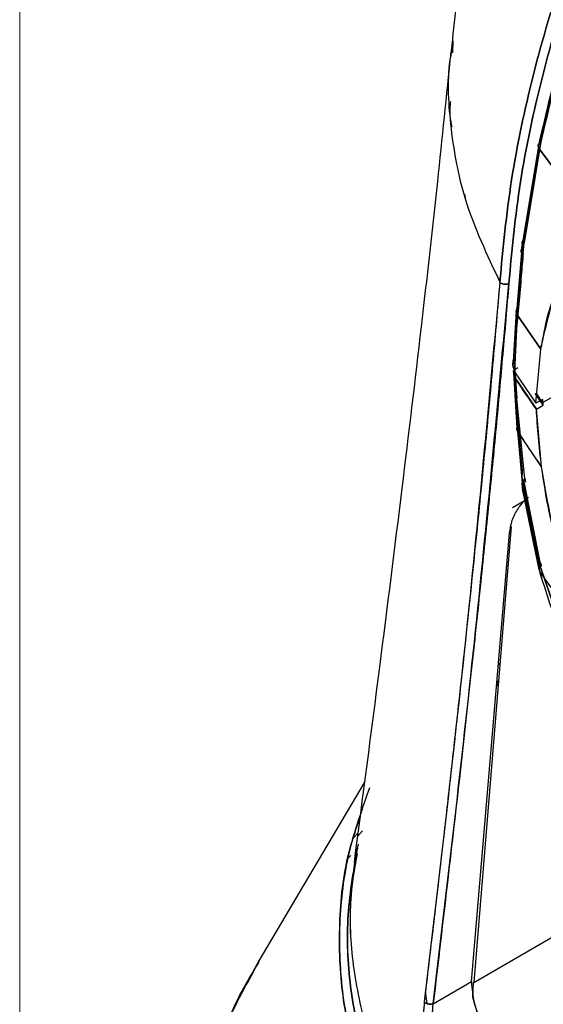
# Model space of a CAD drawing. Units: inches. Extents: x 1 to 32.4, y 1.2 to 24.6.
# Drawn here: x 1 to 2.1, y 18.1 to 20.2 of the extents above; entities that cross this region are included whole.
import ezdxf

# ---------------------------------------------------------------- set-up
doc = ezdxf.new("R2010")
doc.units = ezdxf.units.IN
doc.header["$LTSCALE"] = 3
doc.header["$MEASUREMENT"] = 0

msp = doc.modelspace()

# ---------------------------------------------------------------- linework, layer by layer
at = {"color": 7, "linetype": 'Continuous', "lineweight": 18}
msp.add_line((0.9898, 24.5762), (0.9898, 1.1762), dxfattribs=at)
at = {"color": 7, "linetype": 'Continuous', "lineweight": 25}
for p, q in [((1.9338, 20.1738), (1.9327, 20.1475)), ((2.125, 19.9539), (2.0889, 19.7335)), ((2.0889, 19.7335), (2.125, 19.9539)), ((2.1191, 19.9397), (2.0858, 19.7389)), ((2.0866, 19.7316), (2.1206, 19.9394)), ((2.0866, 19.7316), (2.1206, 19.9394)), ((2.0866, 19.7267), (2.1218, 19.9385)), ((2.1218, 19.9385), (2.0866, 19.7267)), ((2.122, 19.9398), (2.1218, 19.9385)), ((2.2479, 19.7702), (2.1218, 19.9385)), ((2.1218, 19.9385), (2.2479, 19.7702)), ((1.9589, 19.8396), (1.9612, 19.8273)), ((2.0843, 19.7339), (2.0823, 19.7153)), ((2.0867, 19.7107), (2.0889, 19.7335)), ((2.0829, 19.7132), (2.0727, 19.5906)), ((2.0737, 19.577), (2.0847, 19.7089)), ((2.0847, 19.7089), (2.0737, 19.577)), ((2.0737, 19.5874), (2.0842, 19.7084)), ((2.0847, 19.7089), (2.0866, 19.7267)), ((2.0866, 19.7267), (2.0847, 19.7089)), ((2.0714, 19.5847), (2.064, 19.4629)), ((2.0718, 19.539), (2.0754, 19.5808)), ((2.0737, 19.577), (2.0675, 19.453)), ((2.0675, 19.453), (2.0737, 19.577)), ((2.1255, 19.5021), (2.0737, 19.577)), ((2.0737, 19.577), (2.1255, 19.5021)), ((2.1142, 19.3842), (2.1255, 19.5021)), ((2.1142, 19.3842), (2.1255, 19.5021)), ((2.1278, 19.5102), (2.1224, 19.5066)), ((2.0641, 19.4659), (2.065, 19.4784)), ((2.0656, 19.4855), (2.0642, 19.4659)), ((2.0681, 19.4856), (2.067, 19.47)), ((2.0642, 19.4659), (2.0675, 19.453)), ((2.0653, 19.451), (2.0727, 19.3297)), ((2.0654, 19.4534), (2.0687, 19.4405)), ((2.0687, 19.4405), (2.0654, 19.4534)), ((2.0675, 19.453), (2.1142, 19.3842)), ((2.0683, 19.4576), (2.075, 19.462)), ((2.0735, 19.461), (2.0683, 19.4576)), ((2.0683, 19.4576), (2.0731, 19.3946)), ((2.0731, 19.3946), (2.0683, 19.4576)), ((2.0687, 19.4405), (2.1155, 19.3717)), ((2.075, 19.3231), (2.0687, 19.4405)), ((2.088, 19.2406), (2.0731, 19.3946)), ((2.1302, 19.3802), (2.1129, 19.4058)), ((2.1289, 19.3927), (2.1142, 19.3842)), ((2.129, 19.3863), (2.1162, 19.4049)), ((2.129, 19.3863), (2.1289, 19.3927)), ((2.1289, 19.3927), (2.129, 19.3863)), ((2.1302, 19.3867), (2.1546, 19.4008)), ((2.1302, 19.3802), (2.1302, 19.3867)), ((2.0855, 19.2375), (2.0722, 19.3743)), ((2.1155, 19.3717), (2.1302, 19.3802)), ((2.1155, 19.3717), (2.1302, 19.3802)), ((2.1267, 19.2462), (2.1155, 19.3717)), ((2.0727, 19.3297), (2.075, 19.3231)), ((2.0749, 19.3266), (2.0847, 19.2183)), ((2.0749, 19.3266), (2.0847, 19.2183)), ((2.0859, 19.2026), (2.075, 19.3231)), ((2.1267, 19.2462), (2.075, 19.3231)), ((2.075, 19.3231), (2.0859, 19.2026)), ((2.0847, 19.2183), (2.0855, 19.2375)), ((2.0902, 19.2204), (2.088, 19.2406)), ((2.0847, 19.2183), (2.0871, 19.2037)), ((2.0878, 19.2173), (2.0871, 19.2037)), ((2.124, 19.0381), (2.0878, 19.2173)), ((2.124, 19.0381), (2.0878, 19.2173)), ((2.0902, 19.2204), (2.0919, 19.2121)), ((2.0836, 19.2097), (2.0855, 19.1946)), ((2.0859, 19.2026), (2.0837, 19.2097)), ((2.0879, 19.1874), (2.0855, 19.1954)), ((2.0855, 19.1946), (2.1207, 19.0225)), ((2.0857, 19.1946), (2.0879, 19.1874)), ((2.0879, 19.1874), (2.0859, 19.2026)), ((2.0859, 19.2026), (2.0879, 19.1874)), ((2.0871, 19.2037), (2.1219, 19.0338)), ((2.0871, 19.2037), (2.1219, 19.0338)), ((2.091, 19.1722), (2.0635, 19.1563)), ((2.123, 19.0161), (2.0879, 19.1874)), ((2.0879, 19.1874), (2.123, 19.0161)), ((2.0756, 19.1547), (2.0763, 19.1558)), ((2.0602, 19.116), (1.9789, 18.123)), ((1.9738, 18.1246), (2.0571, 19.1015)), ((2.121, 19.0257), (2.1221, 19.0329)), ((2.1219, 19.0338), (2.1221, 19.0329)), ((2.1221, 19.0329), (2.124, 19.0381)), ((2.1221, 19.0329), (2.124, 19.0381)), ((2.1507, 18.9515), (2.1221, 19.0329)), ((2.1221, 19.0329), (2.171, 18.8934)), ((2.124, 19.0381), (2.1269, 19.0298)), ((2.123, 19.0161), (2.2491, 18.842)), ((2.123, 19.0161), (2.1233, 19.0152)), ((2.0326, 18.8141), (2.0358, 18.8182)), ((2.0321, 18.7733), (2.0287, 18.7689)), ((2.0321, 18.7733), (2.0287, 18.7689)), ((2.0292, 18.775), (2.0326, 18.7793)), ((2.0292, 18.775), (2.0326, 18.7793)), ((1.7408, 18.5588), (1.5086, 18.1663)), ((1.7265, 18.4483), (1.717, 18.4381)), ((1.7255, 18.4409), (1.737, 18.4529)), ((1.7109, 18.3993), (1.7069, 18.3952)), ((1.7265, 18.4157), (1.7216, 18.4106)), ((1.9789, 18.123), (2.4699, 18.4065)), ((1.9789, 18.123), (2.4699, 18.4065)), ((1.8907, 18.0766), (1.9738, 18.1246)), ((1.8907, 18.0766), (1.9738, 18.1246)), ((1.9772, 18.0911), (1.9788, 18.1219)), ((1.9788, 18.1219), (1.9789, 18.123)), ((1.8776, 18.0766), (1.8737, 18.1029))]:
    msp.add_line(p, q, dxfattribs=at)
for points, knots in [([(2.0358, 19.6483), (2.0428, 19.7219), (2.0568, 19.869), (2.106, 20.1001), (2.1749, 20.3343), (2.2646, 20.569), (2.3732, 20.8004), (2.499, 21.025), (2.6402, 21.2392), (2.7945, 21.4398), (2.9596, 21.6236), (3.133, 21.788), (3.3118, 21.9302), (3.4935, 22.0481), (3.6752, 22.1398), (3.8543, 22.2047), (4.0267, 22.2383), (4.1463, 22.2491), (4.2041, 22.2401), (4.2107, 22.2391)], [0, 0, 0, 0, 0.061996, 0.123992, 0.185989, 0.247985, 0.309981, 0.371977, 0.433973, 0.49597, 0.557966, 0.619962, 0.681958, 0.743954, 0.80595, 0.867947, 0.929943, 0.991939, 1, 1, 1, 1]), ([(2.0358, 19.6483), (2.0428, 19.7219), (2.0568, 19.869), (2.106, 20.1001), (2.1749, 20.3343), (2.2646, 20.569), (2.3732, 20.8004), (2.499, 21.025), (2.6402, 21.2392), (2.7945, 21.4398), (2.9596, 21.6236), (3.133, 21.788), (3.3118, 21.9302), (3.4935, 22.0481), (3.6752, 22.1398), (3.8543, 22.2047), (4.0267, 22.2383), (4.1463, 22.2491), (4.2041, 22.2401), (4.2107, 22.2391)], [0, 0, 0, 0, 0.061996, 0.123992, 0.185989, 0.247985, 0.309981, 0.371977, 0.433973, 0.49597, 0.557966, 0.619962, 0.681958, 0.743954, 0.80595, 0.867947, 0.929943, 0.991939, 1, 1, 1, 1]), ([(4.2179, 22.238), (4.2089, 22.2395), (4.1488, 22.249), (4.0268, 22.2384), (3.8543, 22.2047), (3.6752, 22.1398), (3.4935, 22.0481), (3.3118, 21.9302), (3.133, 21.788), (2.9596, 21.6236), (2.7945, 21.4398), (2.6402, 21.2392), (2.499, 21.025), (2.3732, 20.8004), (2.2646, 20.569), (2.1749, 20.3343), (2.106, 20.1001), (2.0568, 19.869), (2.0428, 19.7219), (2.0358, 19.6483)], [0, 0, 0, 0, 0.010895, 0.072714, 0.134533, 0.196352, 0.258171, 0.31999, 0.381809, 0.443628, 0.505447, 0.567266, 0.629085, 0.690905, 0.752724, 0.814543, 0.876362, 0.938181, 1, 1, 1, 1]), ([(4.2184, 22.2383), (4.2057, 22.239), (4.1458, 22.242), (4.031, 22.2248), (3.8758, 22.1862), (3.7163, 22.124), (3.555, 22.0411), (3.3938, 21.9378), (3.2344, 21.8156), (3.0787, 21.6759), (2.9287, 21.5202), (2.786, 21.3504), (2.6524, 21.1685), (2.5293, 20.9767), (2.4183, 20.7771), (2.3205, 20.5722), (2.2375, 20.3644), (2.1688, 20.1557), (2.1369, 20.0186), (2.1209, 19.9501)], [0, 0, 0, 0, 0.016518, 0.077986, 0.139454, 0.200921, 0.262389, 0.323856, 0.385324, 0.446792, 0.508259, 0.569727, 0.631194, 0.692662, 0.75413, 0.815597, 0.877065, 0.938532, 1, 1, 1, 1]), ([(2.122, 19.9398), (2.1381, 20.0088), (2.1704, 20.147), (2.2396, 20.3574), (2.3232, 20.5669), (2.4218, 20.7735), (2.5337, 20.9747), (2.6578, 21.1681), (2.7925, 21.3514), (2.9364, 21.5226), (3.0876, 21.6795), (3.2445, 21.8204), (3.4052, 21.9436), (3.5678, 22.0477), (3.7303, 22.1312), (3.8912, 22.194), (4.0474, 22.2326), (4.1571, 22.2498), (4.2117, 22.2474), (4.2185, 22.2471)], [0, 0, 0, 0, 0.0619465, 0.123893, 0.1858394, 0.2477859, 0.3097324, 0.3716789, 0.4336254, 0.4955718, 0.5575183, 0.6194648, 0.6814113, 0.7433578, 0.8053042, 0.8672507, 0.9291972, 0.9911437, 1, 1, 1, 1]), ([(4.2177, 22.2472), (4.2111, 22.2475), (4.1568, 22.2498), (4.0474, 22.2326), (3.8912, 22.194), (3.7303, 22.1312), (3.5678, 22.0477), (3.4052, 21.9436), (3.2445, 21.8204), (3.0876, 21.6795), (2.9364, 21.5226), (2.7925, 21.3514), (2.6578, 21.1681), (2.5337, 20.9747), (2.4218, 20.7735), (2.3232, 20.5669), (2.2396, 20.3574), (2.1704, 20.147), (2.1381, 20.0088), (2.122, 19.9398)], [0, 0, 0, 0, 0.00851, 0.070478, 0.132446, 0.194414, 0.256383, 0.318351, 0.380319, 0.442287, 0.504255, 0.566223, 0.628191, 0.690159, 0.752128, 0.814096, 0.876064, 0.938032, 1, 1, 1, 1]), ([(4.0581, 22.2216), (4.0477, 22.2205), (3.9876, 22.2141), (3.8721, 22.1806), (3.7136, 22.1204), (3.5526, 22.0373), (3.3919, 21.9345), (3.2329, 21.8126), (3.0778, 21.6732), (2.9282, 21.518), (2.7859, 21.3487), (2.6527, 21.1674), (2.5299, 20.9761), (2.4193, 20.7772), (2.3218, 20.5728), (2.2391, 20.3656), (2.1706, 20.1575), (2.1387, 20.0209), (2.1228, 19.9526)], [0, 0, 0, 0, 0.013867, 0.079609, 0.145352, 0.211094, 0.276836, 0.342578, 0.40832, 0.474062, 0.539805, 0.605547, 0.671289, 0.737031, 0.802773, 0.868516, 0.934258, 1, 1, 1, 1]), ([(3.8831, 22.1872), (3.8766, 22.1859), (3.8129, 22.1732), (3.6861, 22.1221), (3.5059, 22.033), (3.325, 21.915), (3.1471, 21.7737), (2.9746, 21.6102), (2.8104, 21.4274), (2.6568, 21.2278), (2.5164, 21.0147), (2.3912, 20.7913), (2.2832, 20.5611), (2.1939, 20.3276), (2.1253, 20.0946), (2.0763, 19.8647), (2.0624, 19.7183), (2.0554, 19.6452)], [0, 0, 0, 0, 0.0080403, 0.0789387, 0.1497708, 0.2205976, 0.2914961, 0.3623281, 0.4331551, 0.5040534, 0.5748854, 0.6457122, 0.7166105, 0.7874427, 0.8582696, 0.9291693, 1, 1, 1, 1]), ([(2.0554, 19.6452), (2.0624, 19.7184), (2.0763, 19.8647), (2.1253, 20.0946), (2.1939, 20.3276), (2.2832, 20.5611), (2.3912, 20.7913), (2.5164, 21.0147), (2.6569, 21.2278), (2.8104, 21.4273), (2.9746, 21.6102), (3.1471, 21.7737), (3.325, 21.915), (3.5059, 22.033), (3.6861, 22.122), (3.8128, 22.1731), (3.8766, 22.1858), (3.883, 22.1871)], [0, 0, 0, 0, 0.070855, 0.14171, 0.212565, 0.28342, 0.354274, 0.425129, 0.495984, 0.566839, 0.637694, 0.708549, 0.779404, 0.850259, 0.921113, 0.991968, 1, 1, 1, 1]), ([(2.2264, 21.0865), (2.1988, 21.0363), (2.1598, 20.9655), (2.1098, 20.8565), (2.0701, 20.7608), (2.0287, 20.6435), (1.9917, 20.5169), (1.9609, 20.3808), (1.9392, 20.254), (1.932, 20.1724), (1.9291, 20.1392)], [0, 0, 0, 0, 0.171722, 0.242082, 0.359284, 0.482038, 0.614791, 0.754556, 0.900075, 1, 1, 1, 1]), ([(2.2264, 21.0865), (2.1988, 21.0363), (2.1598, 20.9655), (2.1098, 20.8565), (2.0701, 20.7608), (2.0287, 20.6435), (1.9917, 20.5169), (1.9609, 20.3808), (1.9392, 20.254), (1.932, 20.1724), (1.9291, 20.1392)], [0, 0, 0, 0, 0.171722, 0.242082, 0.359284, 0.482038, 0.614791, 0.754556, 0.900075, 1, 1, 1, 1]), ([(1.9288, 20.1477), (1.9193, 20.0542), (1.8991, 19.8558), (1.8634, 19.5392), (1.8213, 19.1867), (1.7723, 18.7982), (1.7367, 18.5261), (1.7182, 18.3841)], [0, 0, 0, 0, 0.1601127, 0.3401508, 0.5401228, 0.7600547, 1, 1, 1, 1]), ([(1.9308, 20.1562), (1.9298, 20.1511), (1.9202, 20.097), (1.926, 19.9865), (1.9547, 19.8206), (2.0079, 19.7076), (2.0358, 19.6483)], [0, 0, 0, 0, 0.0298055, 0.3178644, 0.6425279, 1, 1, 1, 1]), ([(1.9308, 20.1562), (1.9298, 20.1511), (1.9202, 20.097), (1.926, 19.9865), (1.9547, 19.8206), (2.0079, 19.7076), (2.0358, 19.6483)], [0, 0, 0, 0, 0.0298055, 0.3178644, 0.6425279, 1, 1, 1, 1]), ([(1.9284, 20.0413), (1.9272, 20.0307), (1.9253, 20.0123), (1.9295, 19.9942), (1.9313, 19.9865)], [0, 0, 0, 0, 0.58096, 1, 1, 1, 1]), ([(2.1218, 19.9385), (2.1206, 19.9404), (2.1183, 19.9442), (2.1199, 19.9473), (2.1206, 19.9489)], [0, 0, 0, 0, 0.499997, 1, 1, 1, 1]), ([(2.1228, 19.9526), (2.123, 19.9528), (2.1236, 19.9534), (2.1246, 19.9538), (2.125, 19.954)], [0, 0, 0, 0, 0.499997, 1, 1, 1, 1]), ([(2.1255, 19.5021), (2.13, 19.5271), (2.1393, 19.5785), (2.1649, 19.6488), (2.1998, 19.7153), (2.2316, 19.7516), (2.2479, 19.7702)], [0, 0, 0, 0, 0.231476, 0.475294, 0.731465, 1, 1, 1, 1]), ([(2.1255, 19.5021), (2.1369, 19.5553), (2.1597, 19.6618), (2.2185, 19.7341), (2.2479, 19.7702)], [0, 0, 0, 0, 0.499932, 1, 1, 1, 1]), ([(2.0858, 19.7389), (2.085, 19.7369), (2.0833, 19.733), (2.0855, 19.7288), (2.0866, 19.7267)], [0, 0, 0, 0, 0.499989, 1, 1, 1, 1]), ([(2.0866, 19.7267), (2.0855, 19.7288), (2.0833, 19.733), (2.085, 19.7369), (2.0858, 19.7389)], [0, 0, 0, 0, 0.499992, 1, 1, 1, 1]), ([(2.0889, 19.7335), (2.0884, 19.7332), (2.0874, 19.7326), (2.0868, 19.7319), (2.0866, 19.7316)], [0, 0, 0, 0, 0.499992, 1, 1, 1, 1]), ([(2.0738, 19.5874), (2.0748, 19.5992), (2.0784, 19.6397), (2.0818, 19.6799), (2.0842, 19.7084)], [0, 0, 0, 0, 0.291813, 1, 1, 1, 1]), ([(2.0835, 19.7201), (2.0828, 19.7183), (2.0815, 19.7146), (2.0836, 19.7108), (2.0847, 19.7089)], [0, 0, 0, 0, 0.498147, 1, 1, 1, 1]), ([(2.0847, 19.7089), (2.0836, 19.7108), (2.0814, 19.7146), (2.0828, 19.7183), (2.0835, 19.7201)], [0, 0, 0, 0, 0.500818, 1, 1, 1, 1]), ([(2.0867, 19.7107), (2.086, 19.7027), (2.0846, 19.6865), (2.0833, 19.6703), (2.0826, 19.6622)], [0, 0, 0, 0, 0.5, 1, 1, 1, 1]), ([(2.0358, 19.6483), (2.031, 19.5919), (2.0212, 19.476), (2.0046, 19.297), (1.9859, 19.1063), (1.9681, 18.9354), (1.952, 18.7854), (1.9382, 18.66), (1.9233, 18.527), (1.9074, 18.3885), (1.8899, 18.2386), (1.8777, 18.1359), (1.8712, 18.0806)], [0, 0, 0, 0, 0.108998, 0.223786, 0.344367, 0.475061, 0.551043, 0.631036, 0.714593, 0.804673, 0.894937, 1, 1, 1, 1]), ([(2.0358, 19.6483), (2.012, 19.3886), (1.9645, 18.8692), (1.9023, 18.3435), (1.8712, 18.0806)], [0, 0, 0, 0, 0.499964, 1, 1, 1, 1]), ([(2.0554, 19.6452), (2.0511, 19.594), (2.0422, 19.4898), (2.0276, 19.3303), (2.0116, 19.1652), (1.9934, 18.9862), (1.9727, 18.7908), (1.9487, 18.5742), (1.9212, 18.3347), (1.9013, 18.1665), (1.8907, 18.0766)], [0, 0, 0, 0, 0.0988561, 0.2011208, 0.306799, 0.4158948, 0.5439226, 0.6802011, 0.82913, 1, 1, 1, 1]), ([(1.8907, 18.0766), (1.9218, 18.3396), (1.9841, 18.8656), (2.0316, 19.3853), (2.0554, 19.6452)], [0, 0, 0, 0, 0.499992, 1, 1, 1, 1]), ([(2.0358, 19.6483), (2.0362, 19.6478), (2.0369, 19.6468), (2.0389, 19.6455), (2.0414, 19.6445), (2.0442, 19.6438), (2.0472, 19.6435), (2.0503, 19.6437), (2.0531, 19.6442), (2.0546, 19.6448), (2.0554, 19.6452)], [0, 0, 0, 0, 0.125, 0.25, 0.375, 0.5, 0.625, 0.75, 0.875, 1, 1, 1, 1]), ([(2.0554, 19.6452), (2.0547, 19.6449), (2.0533, 19.6443), (2.0506, 19.6437), (2.0475, 19.6435), (2.0442, 19.6438), (2.0411, 19.6445), (2.0386, 19.6456), (2.0368, 19.6469), (2.0361, 19.6479), (2.0358, 19.6483)], [0, 0, 0, 0, 0.110061, 0.231973, 0.363403, 0.500335, 0.63647, 0.767558, 0.889546, 1, 1, 1, 1]), ([(2.0737, 19.577), (2.0724, 19.5793), (2.071, 19.5819), (2.0715, 19.5844), (2.0716, 19.5847)], [0, 0, 0, 0, 0.89372, 1, 1, 1, 1]), ([(2.0727, 19.5906), (2.072, 19.5884), (2.0705, 19.5839), (2.0726, 19.5793), (2.0737, 19.577)], [0, 0, 0, 0, 0.4991984, 1, 1, 1, 1]), ([(2.0683, 19.4576), (2.0675, 19.4569), (2.0659, 19.4557), (2.0656, 19.4542), (2.0654, 19.4534)], [0, 0, 0, 0, 0.500134, 1, 1, 1, 1]), ([(2.0654, 19.4534), (2.0656, 19.4542), (2.0659, 19.4557), (2.0675, 19.4569), (2.0683, 19.4576)], [0, 0, 0, 0, 0.500001, 1, 1, 1, 1]), ([(2.0687, 19.4405), (2.0695, 19.4214), (2.0711, 19.3831), (2.0737, 19.3431), (2.075, 19.3231)], [0, 0, 0, 0, 0.497583, 1, 1, 1, 1]), ([(2.1155, 19.3717), (2.1073, 19.3831), (2.091, 19.4059), (2.0762, 19.429), (2.0687, 19.4405)], [0, 0, 0, 0, 0.500237, 1, 1, 1, 1]), ([(2.0731, 19.3946), (2.0725, 19.3942), (2.0714, 19.3932), (2.0709, 19.392), (2.0706, 19.3915)], [0, 0, 0, 0, 0.4969915, 1, 1, 1, 1]), ([(2.1267, 19.2462), (2.1243, 19.2679), (2.1193, 19.3112), (2.1167, 19.3515), (2.1155, 19.3717)], [0, 0, 0, 0, 0.499675, 1, 1, 1, 1]), ([(2.075, 19.3231), (2.0736, 19.3253), (2.0722, 19.3274), (2.0726, 19.3298), (2.0726, 19.3298)], [0, 0, 0, 0, 0.999396, 1, 1, 1, 1]), ([(2.075, 19.3231), (2.0831, 19.3102), (2.0995, 19.2844), (2.1176, 19.259), (2.1267, 19.2462)], [0, 0, 0, 0, 0.4997392, 1, 1, 1, 1]), ([(2.2491, 18.842), (2.2333, 18.877), (2.203, 18.9443), (2.1681, 19.0471), (2.1415, 19.1476), (2.1316, 19.2137), (2.1267, 19.2462)], [0, 0, 0, 0, 0.259418, 0.500226, 0.753915, 1, 1, 1, 1]), ([(2.2491, 18.842), (2.2197, 18.9099), (2.1609, 19.0457), (2.1381, 19.1794), (2.1267, 19.2462)], [0, 0, 0, 0, 0.500227, 1, 1, 1, 1]), ([(2.0878, 19.2173), (2.0881, 19.2179), (2.0887, 19.219), (2.0897, 19.2199), (2.0902, 19.2204)], [0, 0, 0, 0, 0.500005, 1, 1, 1, 1]), ([(2.0763, 19.1558), (2.0815, 19.163), (2.0883, 19.1724), (2.0965, 19.1781), (2.0984, 19.1795)], [0, 0, 0, 0, 0.756635, 1, 1, 1, 1]), ([(2.0571, 19.1015), (2.0585, 19.1107), (2.0605, 19.1242), (2.0682, 19.1426), (2.0731, 19.1507), (2.0756, 19.1547)], [0, 0, 0, 0, 0.52041, 0.762914, 1, 1, 1, 1]), ([(2.1219, 19.0338), (2.1208, 19.0307), (2.1197, 19.0272), (2.1207, 19.0241), (2.1207, 19.0238)], [0, 0, 0, 0, 0.906317, 1, 1, 1, 1]), ([(2.1233, 19.0152), (2.1389, 18.9642), (2.165, 18.8792), (2.2046, 18.8083), (2.2205, 18.7799)], [0, 0, 0, 0, 0.599804, 1, 1, 1, 1]), ([(1.7522, 18.5467), (1.7366, 18.5033), (1.7026, 18.4088), (1.6835, 18.2603), (1.6882, 18.1037), (1.7213, 17.9482), (1.7815, 17.7954), (1.8684, 17.647), (1.9811, 17.5044), (2.1183, 17.3693), (2.2787, 17.2429), (2.4606, 17.1266), (2.662, 17.0216), (2.8809, 16.929), (3.1151, 16.8498), (3.362, 16.7847), (3.6191, 16.7346), (3.8837, 16.6998), (4.1531, 16.6808), (4.4244, 16.6777), (4.695, 16.6906), (4.9616, 16.7195), (5.2226, 16.763), (5.3883, 16.8046), (5.4712, 16.8255)], [0, 0, 0, 0, 0.038872, 0.08464, 0.130408, 0.176176, 0.221944, 0.267712, 0.31348, 0.359248, 0.405016, 0.450784, 0.496552, 0.54232, 0.588088, 0.633856, 0.679624, 0.725392, 0.77116, 0.816928, 0.862696, 0.908464, 0.954232, 1, 1, 1, 1]), ([(5.4712, 16.8255), (5.3883, 16.8046), (5.2226, 16.763), (4.9616, 16.7195), (4.695, 16.6906), (4.4244, 16.6777), (4.1531, 16.6808), (3.8837, 16.6998), (3.6191, 16.7346), (3.362, 16.7847), (3.1151, 16.8498), (2.8809, 16.929), (2.662, 17.0216), (2.4606, 17.1266), (2.2787, 17.2429), (2.1183, 17.3693), (1.9811, 17.5044), (1.8684, 17.647), (1.7815, 17.7954), (1.7214, 17.9481), (1.6881, 18.1037), (1.684, 18.2602), (1.6981, 18.3864), (1.7232, 18.4588), (1.7306, 18.4801)], [0, 0, 0, 0, 0.046694, 0.093387, 0.140081, 0.186774, 0.233468, 0.280161, 0.326855, 0.373548, 0.420242, 0.466936, 0.513629, 0.560323, 0.607016, 0.65371, 0.700403, 0.747097, 0.79379, 0.840484, 0.887178, 0.933871, 0.980565, 1, 1, 1, 1]), ([(1.7248, 18.4039), (1.7168, 18.3591), (1.6996, 18.2627), (1.7066, 18.1138), (1.7388, 17.9593), (1.7988, 17.8076), (1.8851, 17.6602), (1.997, 17.5186), (2.1333, 17.3843), (2.2926, 17.2588), (2.4732, 17.1433), (2.6733, 17.039), (2.8908, 16.947), (3.1233, 16.8684), (3.3686, 16.8037), (3.624, 16.7539), (3.8868, 16.7194), (4.1544, 16.7005), (4.4239, 16.6974), (4.6926, 16.7102), (4.9574, 16.739), (5.2166, 16.7822), (5.3813, 16.8235), (5.4636, 16.8442)], [0, 0, 0, 0, 0.041642, 0.08958, 0.137489, 0.185394, 0.233332, 0.281241, 0.329146, 0.377084, 0.424992, 0.472898, 0.520836, 0.568744, 0.616649, 0.664588, 0.712496, 0.760401, 0.80834, 0.856248, 0.904153, 0.952092, 1, 1, 1, 1]), ([(1.8928, 17.7146), (1.8639, 17.7607), (1.8063, 17.8529), (1.7496, 17.9964), (1.7162, 18.142), (1.7058, 18.2815), (1.7183, 18.3717), (1.724, 18.4131)], [0, 0, 0, 0, 0.206397, 0.412767, 0.618993, 0.825, 1, 1, 1, 1]), ([(1.8928, 17.7146), (1.8639, 17.7607), (1.8064, 17.8529), (1.7496, 17.9964), (1.7164, 18.142), (1.7059, 18.2718), (1.7167, 18.3523), (1.7209, 18.384)], [0, 0, 0, 0, 0.215305, 0.430421, 0.645383, 0.860226, 1, 1, 1, 1]), ([(5.6153, 16.0445), (5.5218, 16.0211), (5.3349, 15.9741), (5.0407, 15.9251), (4.7401, 15.8924), (4.4351, 15.878), (4.1292, 15.8814), (3.8255, 15.9029), (3.5271, 15.9421), (3.2372, 15.9986), (2.9589, 16.072), (2.6949, 16.1613), (2.448, 16.2657), (2.2209, 16.384), (2.0159, 16.5151), (1.835, 16.6576), (1.6803, 16.81), (1.5533, 16.9707), (1.4553, 17.1381), (1.3874, 17.3103), (1.3503, 17.4856), (1.3441, 17.6623), (1.3699, 17.8382), (1.4227, 18.008), (1.4821, 18.1161), (1.5107, 18.168)], [0, 0, 0, 0, 0.043617, 0.087234, 0.13085, 0.174467, 0.218084, 0.261701, 0.305317, 0.348934, 0.392551, 0.436168, 0.479784, 0.523401, 0.567018, 0.610635, 0.654251, 0.697868, 0.741485, 0.785102, 0.828718, 0.872335, 0.915952, 0.959569, 1, 1, 1, 1]), ([(1.5098, 18.1662), (1.4816, 18.1149), (1.4225, 18.0074), (1.3699, 17.8382), (1.3441, 17.6623), (1.3503, 17.4856), (1.3874, 17.3103), (1.4553, 17.1381), (1.5533, 16.9707), (1.6803, 16.81), (1.835, 16.6576), (2.0159, 16.5151), (2.2209, 16.384), (2.448, 16.2657), (2.6949, 16.1613), (2.9589, 16.072), (3.2372, 15.9986), (3.5271, 15.9421), (3.8255, 15.9029), (4.1292, 15.8814), (4.4351, 15.878), (4.7401, 15.8924), (5.0407, 15.9251), (5.3349, 15.9741), (5.5218, 16.0211), (5.6153, 16.0445)], [0, 0, 0, 0, 0.039989, 0.083625, 0.127262, 0.170899, 0.214536, 0.258173, 0.30181, 0.345447, 0.389084, 0.43272, 0.476357, 0.519994, 0.563631, 0.607268, 0.650905, 0.694542, 0.738179, 0.781816, 0.825452, 0.869089, 0.912726, 0.956363, 1, 1, 1, 1]), ([(1.5106, 18.1681), (1.4922, 18.137), (1.4635, 18.0886), (1.4427, 18.0383), (1.4353, 18.0204)], [0, 0, 0, 0, 0.643882, 1, 1, 1, 1]), ([(1.8712, 18.0806), (1.8698, 18.0627), (1.8671, 18.0249), (1.8727, 17.9596), (1.8857, 17.8949), (1.9008, 17.8617), (1.9083, 17.8451)], [0, 0, 0, 0, 0.222691, 0.468219, 0.732956, 1, 1, 1, 1]), ([(1.8712, 18.0806), (1.8699, 18.0646), (1.867, 18.0271), (1.8723, 17.9613), (1.8858, 17.8948), (1.9008, 17.8616), (1.9083, 17.8451)], [0, 0, 0, 0, 0.20053, 0.468155, 0.733979, 1, 1, 1, 1]), ([(1.8907, 18.0766), (1.89, 18.0764), (1.8886, 18.0759), (1.8859, 18.0756), (1.8829, 18.0756), (1.8796, 18.076), (1.8766, 18.0769), (1.8741, 18.078), (1.8722, 18.0793), (1.8715, 18.0802), (1.8712, 18.0806)], [0, 0, 0, 0, 0.1106219, 0.2327048, 0.3638327, 0.5, 0.6361673, 0.7672952, 0.8893781, 1, 1, 1, 1]), ([(1.8712, 18.0806), (1.8715, 18.0802), (1.8722, 18.0793), (1.8741, 18.078), (1.8766, 18.0769), (1.8796, 18.076), (1.8828, 18.0756), (1.8859, 18.0756), (1.8886, 18.0759), (1.89, 18.0764), (1.8907, 18.0766)], [0, 0, 0, 0, 0.110264, 0.232036, 0.362949, 0.499038, 0.635282, 0.766625, 0.889019, 1, 1, 1, 1]), ([(1.9181, 17.8598), (1.912, 17.8756), (1.8998, 17.9071), (1.89, 17.9665), (1.8863, 18.026), (1.8893, 18.0603), (1.8907, 18.0766)], [0, 0, 0, 0, 0.268525, 0.533455, 0.778297, 1, 1, 1, 1]), ([(1.9181, 17.8598), (1.9123, 17.8745), (1.9008, 17.9038), (1.8907, 17.9604), (1.8862, 18.0212), (1.8892, 18.0582), (1.8907, 18.0766)], [0, 0, 0, 0, 0.2507169, 0.5013999, 0.7513396, 1, 1, 1, 1])]:
    msp.add_open_spline(points, degree=3, knots=knots, dxfattribs=at)
for points in [[(2.1209, 19.9501), (2.1201, 19.9485), (2.1185, 19.9454), (2.1209, 19.9416), (2.122, 19.9398)], [(2.0826, 19.6622), (2.0808, 19.6417), (2.0773, 19.6008), (2.0736, 19.5596), (2.0718, 19.539)], [(5.4636, 16.8442), (5.3813, 16.8235), (5.2166, 16.7822), (4.9574, 16.739), (4.6926, 16.7102), (4.4239, 16.6974), (4.1544, 16.7005), (3.8868, 16.7194), (3.624, 16.7539), (3.3686, 16.8038), (3.1234, 16.8684), (2.8908, 16.947), (2.6733, 17.039), (2.4732, 17.1433), (2.2926, 17.2588), (2.1333, 17.3843), (1.997, 17.5186), (1.8851, 17.6602), (1.7988, 17.8076), (1.7389, 17.9593), (1.7065, 18.1138), (1.6997, 18.2695), (1.7183, 18.3726), (1.7277, 18.4241)], [(1.9738, 18.1246), (1.9751, 18.1089), (1.9777, 18.0775), (1.9983, 18.0264), (2.0281, 17.979), (2.0531, 17.9563), (2.0657, 17.945)], [(2.0768, 17.9369), (2.0653, 17.9458), (2.0424, 17.9634), (2.0125, 18.0024), (1.9888, 18.0464), (1.9811, 18.0762), (1.9772, 18.0911)]]:
    msp.add_open_spline(points, degree=3, dxfattribs=at)

doc.saveas('drawing.dxf')
